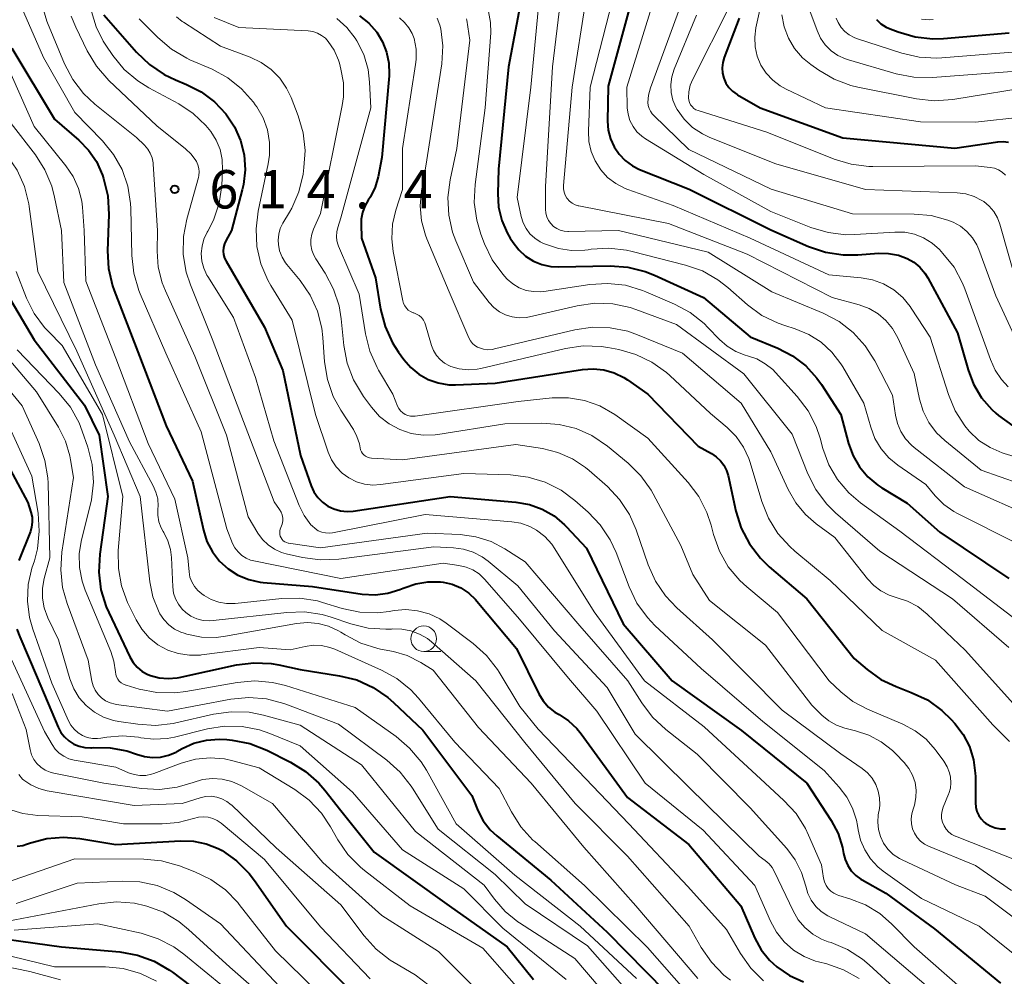
# Model space of a CAD drawing. Units: metres. Extents: x -72000 to -70000, y 18631 to 19500.
# Drawn here: x -71200 to -71104, y 19236 to 19330 of the extents above; entities that cross this region are included whole.
import ezdxf

# ---------------------------------------------------------------- set-up
doc = ezdxf.new("R2010")
doc.units = ezdxf.units.M
for name, color, linetype, lineweight in [('633100_広葉樹林', 7, 'Continuous', 13), ('710100_等高線(計曲線)', 7, 'Continuous', 40), ('710200_等高線(主曲線)', 7, 'Continuous', 13), ('731200_図化機測定による標高点', 7, 'Continuous', 40)]:
    doc.layers.add(name, color=color, linetype=linetype, lineweight=lineweight)
doc.styles.add('Style-WORKING', font='MS Gothic.ttf')

msp = doc.modelspace()

# ---------------------------------------------------------------- linework, layer by layer
at = {"layer": '633100_広葉樹林', "linetype": 'Continuous', "lineweight": 13}
msp.add_line((-71160.91, 19267.85), (-71159.243, 19267.85), dxfattribs=at)
msp.add_circle((-71160.91, 19269.1), 1.25, dxfattribs=at)
at = {"layer": '710100_等高線(計曲線)', "linetype": 'Continuous', "lineweight": 40, "flags": 128}
for points, elevation in [([(-71151.28, 19332.09), (-71152.64, 19325), (-71153.6, 19315), (-71153.67, 19312.63), (-71153.6, 19311.29), (-71153.29, 19309.99), (-71152.77, 19308.77), (-71152.46, 19308.25), (-71152.18, 19307.82), (-71151.63, 19307.1), (-71150.96, 19306.49), (-71150.2, 19306.01), (-71149.36, 19305.67), (-71148.48, 19305.48), (-71147.73, 19305.44), (-71142.7, 19305.53), (-71140.96, 19305.41), (-71139.27, 19304.99), (-71138.36, 19304.63), (-71133.56, 19302.44), (-71129, 19298.6), (-71126.31, 19297.49), (-71124.87, 19296.75), (-71123.58, 19295.77), (-71122.49, 19294.58), (-71122.04, 19293.94), (-71120.14, 19291), (-71119.39, 19288.18), (-71118.95, 19286.99), (-71118.32, 19285.89), (-71117.51, 19284.92), (-71116.54, 19284.11), (-71116.15, 19283.85), (-71113.66, 19282.34), (-71110.47, 19279.53), (-71103.73, 19275)], 590), ([(-71140.75, 19331), (-71142.9, 19323.1), (-71142.95, 19319.68), (-71142.89, 19318.81), (-71142.67, 19317.97), (-71142.32, 19317.17)], 580), ([(-71192.17, 19330.06), (-71188.98, 19326.41), (-71187.72, 19325.21), (-71186.28, 19324.24), (-71185.16, 19323.71), (-71184.09, 19323.28), (-71182.65, 19322.55), (-71181.35, 19321.58), (-71180.24, 19320.4), (-71179.4, 19319.13), (-71178.81, 19317.8), (-71178.47, 19316.39), (-71178.37, 19314.94), (-71178.53, 19313.49), (-71178.65, 19312.98), (-71179.71, 19309), (-71180.26, 19308), (-71180.4, 19307.68), (-71180.48, 19307.34), (-71180.5, 19306.99), (-71180.47, 19306.64), (-71180.37, 19306.3), (-71180.23, 19306.01), (-71176.46, 19299.54), (-71174.68, 19295.32), (-71172.95, 19287), (-71171.92, 19284.06), (-71171.65, 19283.46), (-71171.28, 19282.91), (-71170.82, 19282.44), (-71170.29, 19282.06), (-71169.7, 19281.78), (-71169.06, 19281.6), (-71168.41, 19281.53), (-71167.8, 19281.58), (-71158.33, 19283), (-71151.9, 19282.45), (-71150.59, 19282.22), (-71149.34, 19281.76), (-71148.18, 19281.1), (-71147.16, 19280.24), (-71147, 19280.08), (-71145, 19277.96), (-71141.43, 19270.57), (-71136.63, 19265), (-71129.87, 19260.13), (-71123.46, 19255), (-71121.09, 19251.33), (-71120.42, 19250.07), (-71119.99, 19248.7), (-71119.88, 19248.12), (-71119.73, 19247.51), (-71119.47, 19246.94), (-71119.13, 19246.42)], 610), ([(-71167.18, 19329.98), (-71166.27, 19329.25), (-71165.51, 19328.37), (-71164.93, 19327.43), (-71164.54, 19326.42), (-71164.32, 19325.36), (-71164.29, 19324.28), (-71164.3, 19324.1), (-71165, 19316.13), (-71165.37, 19314.24), (-71165.66, 19313.24), (-71166.13, 19312.3), (-71166.35, 19311.96), (-71166.68, 19311.39), (-71166.91, 19310.76), (-71167.02, 19310.1), (-71167.04, 19309.66), (-71167, 19308.26), (-71165.64, 19304.36), (-71165.13, 19301.3), (-71164.7, 19299.62), (-71163.97, 19298.03), (-71163.38, 19297.1), (-71162.87, 19296.4), (-71162.19, 19295.61), (-71161.39, 19294.95), (-71160.48, 19294.44), (-71159.49, 19294.1), (-71158.46, 19293.93), (-71157.8, 19293.92), (-71153.93, 19294.07), (-71145.4, 19295.41), (-71144.35, 19295.48), (-71143.31, 19295.37)], 600), ([(-71130.09, 19329.76), (-71131.56, 19325.91), (-71131.7, 19325.41), (-71131.75, 19324.9), (-71131.72, 19324.38), (-71131.59, 19323.88), (-71131.38, 19323.4), (-71131.09, 19322.97), (-71130.73, 19322.6), (-71130.3, 19322.29), (-71130.26, 19322.27)], 570), ([(-71116.68, 19329.63), (-71116.23, 19329.21), (-71115.71, 19328.87), (-71115.32, 19328.7), (-71114.56, 19328.4), (-71112.88, 19327.92), (-71111.15, 19327.74), (-71110.13, 19327.77), (-71103.69, 19328.31)], 560), ([(-71201.17, 19326.83), (-71197, 19319.88), (-71194.63, 19317.84), (-71193.67, 19316.86), (-71192.9, 19315.73), (-71192.31, 19314.4), (-71192.21, 19314.09), (-71191.8, 19312.39), (-71191.69, 19310.56), (-71191.81, 19307.02), (-71191.71, 19305.28), (-71191.32, 19303.58), (-71191.16, 19303.12), (-71188.87, 19297.13), (-71186.09, 19289.91), (-71183.51, 19284.49), (-71182.44, 19279.7), (-71182.1, 19278.61), (-71181.57, 19277.6), (-71180.87, 19276.69), (-71180.03, 19275.92), (-71179.07, 19275.31), (-71178.01, 19274.88), (-71176.9, 19274.63), (-71176.6, 19274.6), (-71171.8, 19274.2), (-71166.92, 19273.47), (-71165.67, 19273.4), (-71164.43, 19273.54), (-71163.24, 19273.9), (-71162.92, 19274.03), (-71162.84, 19274.07), (-71161.69, 19274.47), (-71160.5, 19274.67), (-71159.28, 19274.65), (-71159, 19274.62)], 620), ([(-71130.26, 19322.27), (-71128.05, 19321), (-71119.95, 19318.05), (-71109, 19317.03), (-71104.8, 19317.66), (-71104.28, 19317.7), (-71103.76, 19317.64)], 570), ([(-71142.32, 19317.17), (-71141.83, 19316.46), (-71141.23, 19315.83), (-71140.52, 19315.32), (-71139.82, 19314.97), (-71134.96, 19313.04), (-71127, 19309.07), (-71123.3, 19307.44), (-71121.65, 19306.88), (-71119.93, 19306.61), (-71118.49, 19306.61), (-71116.46, 19306.77), (-71115.48, 19306.76), (-71114.51, 19306.58), (-71113.67, 19306.27), (-71113.01, 19305.9), (-71112.42, 19305.41), (-71111.93, 19304.83), (-71111.64, 19304.37), (-71108.75, 19299), (-71107.72, 19295.38), (-71107.18, 19293.97), (-71106.4, 19292.66), (-71105.41, 19291.52), (-71105, 19291.14), (-71104.75, 19290.93), (-71103.33, 19289.91)], 580), ([(-71202.97, 19305), (-71199, 19298.32), (-71194.06, 19291.94), (-71192.63, 19289), (-71191.79, 19283), (-71192.58, 19277.36), (-71192.67, 19275.62), (-71192.46, 19273.89), (-71191.95, 19272.23), (-71191.7, 19271.66), (-71189.63, 19267.32), (-71189.31, 19266.78), (-71188.91, 19266.31), (-71188.43, 19265.91), (-71187.89, 19265.61), (-71187.63, 19265.5), (-71186.78, 19265.27), (-71185.9, 19265.2), (-71185.02, 19265.27), (-71184.82, 19265.31), (-71179.22, 19266.55), (-71177.53, 19266.76), (-71175.82, 19266.69), (-71175.07, 19266.56), (-71173, 19266.11), (-71169.15, 19265.49), (-71167.46, 19265.07), (-71165.87, 19264.35), (-71164.43, 19263.37), (-71163.86, 19262.87)], 630), ([(-71143.31, 19295.37), (-71142.3, 19295.08), (-71141.35, 19294.62), (-71141.01, 19294.39), (-71139.02, 19293), (-71134.09, 19287.91), (-71132.8, 19287.2), (-71132.33, 19286.89), (-71131.92, 19286.5), (-71131.58, 19286.05), (-71131.33, 19285.54), (-71131.18, 19285.06), (-71130.41, 19281.57), (-71129.89, 19279.91), (-71129.08, 19278.36), (-71128.02, 19276.98), (-71127.15, 19276.14), (-71123.49, 19273), (-71118.84, 19267.16), (-71117.58, 19266.08), (-71116.26, 19265.13), (-71114.76, 19264.42), (-71113.27, 19263.86), (-71111.7, 19263.12), (-71110.28, 19262.1), (-71109.37, 19261.22), (-71109, 19260.82), (-71108.19, 19259.75), (-71107.57, 19258.56), (-71107.18, 19257.28), (-71107.01, 19255.95), (-71107, 19255.65), (-71107, 19253.07), (-71106.96, 19252.64), (-71106.85, 19252.23), (-71106.67, 19251.84), (-71106.43, 19251.49), (-71106.13, 19251.19), (-71106, 19251.09), (-71105.56, 19250.82), (-71105.07, 19250.63), (-71104.56, 19250.53), (-71104.05, 19250.52)], 600), ([(-71203.8, 19290.2), (-71199.6, 19282.4), (-71199.3, 19281.46), (-71199.19, 19280.99), (-71199.17, 19280.5), (-71199.23, 19280.02), (-71199.36, 19279.59), (-71200.49, 19276.76)], 640), ([(-71159, 19274.62), (-71158.12, 19274.42), (-71157.28, 19274.06), (-71156.52, 19273.57), (-71155.85, 19272.95), (-71155.71, 19272.78), (-71151.86, 19268.14), (-71149.66, 19263.7), (-71149.24, 19263.02), (-71148.72, 19262.42), (-71148.09, 19261.92), (-71147.69, 19261.69), (-71146.76, 19261.09), (-71145.95, 19260.34), (-71145.52, 19259.81), (-71141, 19253.59), (-71135.02, 19248.98), (-71129.92, 19243), (-71128.55, 19239.84), (-71127.94, 19238.71), (-71127.14, 19237.7), (-71126.41, 19237.03), (-71125.16, 19236.19), (-71123.79, 19235.58)], 620), ([(-71200.68, 19270.05), (-71200.39, 19269.28), (-71198.69, 19265.31), (-71196.65, 19260.46), (-71196.38, 19259.95), (-71196.03, 19259.5), (-71195.61, 19259.11), (-71195.12, 19258.8), (-71194.59, 19258.59), (-71194.03, 19258.47), (-71193.46, 19258.44), (-71193.37, 19258.45), (-71193.18, 19258.46), (-71191.55, 19258.45), (-71189.94, 19258.15), (-71188.97, 19257.82), (-71188.21, 19257.59), (-71187.42, 19257.49), (-71186.63, 19257.53), (-71185.85, 19257.71), (-71185.12, 19258.03), (-71185.03, 19258.08), (-71184.52, 19258.37), (-71183.37, 19258.89), (-71182.15, 19259.2), (-71180.9, 19259.3), (-71180.16, 19259.26), (-71179.62, 19259.2), (-71177.91, 19258.85)], 640), ([(-71163.86, 19262.87), (-71161, 19260.16), (-71156.23, 19253.77), (-71155.62, 19252.3), (-71155.1, 19251.32), (-71154.41, 19250.44), (-71153.77, 19249.83), (-71148.49, 19245.51), (-71143, 19240.42), (-71137.33, 19234.67)], 630), ([(-71177.91, 19258.85), (-71176.24, 19258.2), (-71173.94, 19257.04), (-71172.46, 19256.13), (-71171.16, 19254.97), (-71170.58, 19254.3), (-71169, 19252.3), (-71165.77, 19248.23), (-71158.42, 19243), (-71152.75, 19239), (-71150.19, 19235.81)], 640), ([(-71200.65, 19248.82), (-71200.09, 19248.9), (-71199.73, 19249.01), (-71199.36, 19249.15), (-71197.76, 19249.58), (-71196.12, 19249.72), (-71194.52, 19249.59), (-71191, 19249), (-71184.7, 19249.36), (-71183.43, 19249.33), (-71182.19, 19249.07), (-71181.01, 19248.6)], 650), ([(-71181.01, 19248.6), (-71180.61, 19248.39), (-71179.2, 19247.39), (-71177.97, 19246.16), (-71177.46, 19245.48), (-71174.33, 19241), (-71167.67, 19234.33)], 650), ([(-71119.13, 19246.42), (-71118.69, 19245.97), (-71118.19, 19245.59), (-71118.08, 19245.53), (-71115.77, 19244.23), (-71111, 19240.74), (-71104.55, 19235.45)], 610), ([(-71205.71, 19240.29), (-71196.33, 19239), (-71190.61, 19238.49), (-71188.9, 19238.18), (-71187.26, 19237.58), (-71185.75, 19236.71), (-71185.48, 19236.51), (-71181, 19233.13)], 660)]:
    msp.add_lwpolyline(points, dxfattribs=dict(at, elevation=elevation))
at = {"layer": '710200_等高線(主曲線)', "linetype": 'Continuous', "lineweight": 13, "flags": 128}
for points, elevation in [([(-71208.06, 19337), (-71204.71, 19329.29), (-71202.94, 19322.88), (-71202.33, 19321.25), (-71201.45, 19319.75), (-71201.23, 19319.45), (-71198.87, 19316.39), (-71197.93, 19314.92), (-71197.26, 19313.32), (-71196.99, 19312.27), (-71196.33, 19309), (-71196.09, 19303.91), (-71193, 19295.87), (-71189.67, 19288.33), (-71187.35, 19284.06)], 624), ([(-71210.26, 19335.74), (-71207, 19328.73), (-71204.9, 19321.59), (-71204.26, 19319.97), (-71203.36, 19318.48), (-71203.07, 19318.11), (-71201.63, 19316.33), (-71200.65, 19314.89), (-71199.94, 19313.3), (-71199.52, 19311.61), (-71199.48, 19311.35), (-71198.63, 19305), (-71194.8, 19297.2), (-71191.16, 19289), (-71188.63, 19283), (-71187.68, 19274.65), (-71187.39, 19273.2), (-71186.85, 19271.83), (-71186.7, 19271.55), (-71186.31, 19270.97)], 626), ([(-71205, 19334.53), (-71202.65, 19327.35), (-71199, 19319.17)], 622), ([(-71149.47, 19333.3), (-71150.44, 19323), (-71151.79, 19312.21), (-71151.39, 19310.37), (-71151.21, 19309.76), (-71150.91, 19309.19), (-71150.53, 19308.67), (-71150.06, 19308.24), (-71149.52, 19307.89), (-71149.27, 19307.77), (-71149, 19307.65), (-71147.76, 19307.23), (-71146.47, 19307.04), (-71145.16, 19307.07), (-71144.84, 19307.11), (-71144.56, 19307.16), (-71142.82, 19307.27), (-71141.09, 19307.08), (-71140.54, 19306.96), (-71135.32, 19305.62), (-71133.68, 19305.04), (-71132.16, 19304.19), (-71131.2, 19303.44), (-71129.26, 19301.74), (-71127.86, 19300.7), (-71126.29, 19299.93), (-71125.64, 19299.7), (-71124.62, 19299.38), (-71123.29, 19298.84), (-71122.08, 19298.07), (-71121.02, 19297.1), (-71120.15, 19295.97), (-71119.97, 19295.67), (-71117.89, 19292.11), (-71117.23, 19289.77), (-71116.82, 19288.67), (-71116.21, 19287.66)], 588), ([(-71147.33, 19333.39), (-71148.32, 19325), (-71149, 19313.29), (-71149, 19311.07), (-71148.97, 19310.69), (-71148.87, 19310.32), (-71148.71, 19309.98), (-71148.49, 19309.67), (-71148.22, 19309.4), (-71147.91, 19309.18), (-71147.57, 19309.02), (-71147.2, 19308.93), (-71146.82, 19308.89), (-71146.78, 19308.89), (-71141.88, 19309), (-71133.13, 19306.87), (-71126.9, 19303), (-71121.87, 19300.91), (-71120.33, 19300.1), (-71118.95, 19299.03), (-71117.77, 19297.74), (-71116.83, 19296.25), (-71115.1, 19292.9), (-71114.82, 19290.95), (-71114.63, 19290.12), (-71114.3, 19289.34), (-71113.83, 19288.63), (-71113.25, 19288.01), (-71112.99, 19287.79), (-71108.06, 19283.94)], 586), ([(-71127.4, 19333.68), (-71128.45, 19328.81), (-71128.57, 19327.89), (-71128.53, 19326.95), (-71128.32, 19326.04), (-71127.96, 19325.17), (-71127.45, 19324.39), (-71126.81, 19323.7), (-71126.07, 19323.13), (-71125.5, 19322.82), (-71121.64, 19321), (-71112.37, 19319.63)], 568), ([(-71135.42, 19332.03), (-71138.75, 19322.93), (-71138.94, 19322.23), (-71139, 19321.51), (-71138.97, 19321.21), (-71138.9, 19320.92)], 576), ([(-71198.24, 19331.13), (-71197.75, 19329.46), (-71197.68, 19329.28), (-71196.02, 19325.3), (-71195.21, 19323.76), (-71194.15, 19322.38), (-71193.07, 19321.36), (-71189, 19318.08), (-71188.21, 19317.33), (-71187.89, 19316.96), (-71187.64, 19316.55), (-71187.46, 19316.09), (-71187.37, 19315.61), (-71187.35, 19315.49), (-71186.94, 19309), (-71186.97, 19306.97), (-71186.86, 19305.4), (-71186.47, 19303.88), (-71186.16, 19303.1), (-71183.27, 19296.73), (-71180.18, 19289), (-71178.07, 19281), (-71177.12, 19279.42), (-71176.67, 19278.8), (-71176.13, 19278.27), (-71175.5, 19277.85), (-71174.81, 19277.54), (-71174.37, 19277.41), (-71172.76, 19277.04), (-71171.04, 19276.8), (-71169.21, 19276.87), (-71159.92, 19278.08), (-71158, 19278), (-71157.02, 19277.87), (-71156.07, 19277.57), (-71155.19, 19277.11), (-71154.61, 19276.69), (-71151.72, 19274.28), (-71148.12, 19269.88), (-71143, 19264.32), (-71140.24, 19259.76), (-71135, 19254.61), (-71128.14, 19247.86), (-71127.54, 19247.43), (-71127.16, 19247.11), (-71126.85, 19246.73), (-71126.62, 19246.33), (-71124.82, 19242.5), (-71124.31, 19241.64), (-71123.67, 19240.87), (-71122.9, 19240.23), (-71122.03, 19239.74), (-71121.38, 19239.48), (-71121.1, 19239.4), (-71119.49, 19238.72), (-71118.03, 19237.78), (-71117.38, 19237.23), (-71111.86, 19232.14)], 616), ([(-71145, 19331.96), (-71146.42, 19323), (-71147.26, 19313.39), (-71147.26, 19313.07), (-71147.2, 19312.75), (-71147.09, 19312.44), (-71146.92, 19312.16), (-71146.89, 19312.11), (-71146.67, 19311.87), (-71146.42, 19311.67)], 584), ([(-71142.47, 19331.53), (-71144.64, 19323), (-71144.82, 19318.72), (-71144.77, 19317.71), (-71144.55, 19316.72), (-71144.17, 19315.79), (-71143.62, 19314.94), (-71142.94, 19314.19), (-71142.13, 19313.58), (-71141.24, 19313.11), (-71140.96, 19313.01), (-71136.55, 19311.45), (-71129, 19308.25), (-71121.34, 19304.66), (-71118.17, 19304.37), (-71117.05, 19304.17), (-71115.97, 19303.77), (-71114.99, 19303.2), (-71114.11, 19302.46), (-71113.38, 19301.58), (-71113.27, 19301.41), (-71111.43, 19298.57), (-71109.64, 19292.96), (-71108.97, 19291.37), (-71108.04, 19289.92), (-71107.6, 19289.38), (-71106.66, 19288.49), (-71105.57, 19287.78), (-71104.38, 19287.27), (-71104.18, 19287.2), (-71097, 19285.06)], 582), ([(-71138.5, 19331.3), (-71141.08, 19323), (-71141.02, 19321), (-71140.94, 19320.36), (-71140.76, 19319.74), (-71140.46, 19319.17), (-71140.08, 19318.65), (-71139.61, 19318.21), (-71139.25, 19317.96), (-71133.53, 19314.47), (-71127, 19310.86), (-71123.07, 19309.3), (-71121.4, 19308.8), (-71119.67, 19308.59), (-71118.77, 19308.61), (-71114.86, 19308.84)], 578), ([(-71200.23, 19330.82), (-71198.08, 19325.92), (-71195, 19320.54), (-71192.31, 19317.77), (-71191.23, 19316.44), (-71190.39, 19314.95), (-71189.83, 19313.34), (-71189.56, 19311.65), (-71189.53, 19311.14), (-71189.43, 19306.56), (-71189.24, 19304.83), (-71188.76, 19303.15), (-71188.62, 19302.81), (-71186.11, 19297), (-71182.68, 19289.32), (-71180.17, 19279.83), (-71179.59, 19278.42), (-71179.36, 19277.98), (-71179.06, 19277.58), (-71178.7, 19277.24), (-71178.28, 19276.97), (-71177.83, 19276.78), (-71177.51, 19276.7), (-71169.02, 19274.98), (-71159, 19276.49), (-71157.48, 19276.27), (-71156.77, 19276.1), (-71156.11, 19275.82), (-71155.51, 19275.43), (-71154.94, 19274.89), (-71151.56, 19271), (-71146.76, 19265.24), (-71143.99, 19262.01), (-71139.27, 19255), (-71133.6, 19250.4), (-71128.55, 19245), (-71127.02, 19241.49), (-71126.45, 19240.42), (-71125.69, 19239.48), (-71124.78, 19238.67), (-71123.75, 19238.04)], 618), ([(-71193.38, 19330.4), (-71192.93, 19328.9), (-71192.24, 19327.5), (-71191.99, 19327.11), (-71191.29, 19326.09), (-71190.18, 19324.74), (-71188.86, 19323.61), (-71187.77, 19322.93), (-71184.86, 19321.37), (-71183.44, 19320.44), (-71182.21, 19319.27), (-71181.72, 19318.68), (-71181.19, 19317.84), (-71180.81, 19316.92), (-71180.6, 19315.95), (-71180.57, 19314.89), (-71180.66, 19313.39), (-71180.91, 19311.67), (-71181.46, 19310.02), (-71182.01, 19308.93), (-71182.08, 19308.82), (-71182.39, 19308.16), (-71182.58, 19307.46), (-71182.65, 19306.74), (-71182.59, 19306.01), (-71182.41, 19305.31), (-71182.11, 19304.64), (-71182.02, 19304.5), (-71179.52, 19300.48), (-71177.36, 19294.64), (-71175.55, 19288.45), (-71173.08, 19282.12), (-71172.59, 19281.13), (-71171.94, 19280.24), (-71171.82, 19280.12), (-71171.54, 19279.86), (-71171.22, 19279.66), (-71170.87, 19279.52), (-71170.5, 19279.44), (-71170.12, 19279.43), (-71169.82, 19279.46), (-71160.77, 19281.23), (-71152.31, 19280.53), (-71151.41, 19280.38), (-71150.55, 19280.07), (-71149.9, 19279.71), (-71149.09, 19279.08), (-71148.4, 19278.33), (-71148.1, 19277.89), (-71144.27, 19271.73), (-71139.35, 19265)], 612), ([(-71154.57, 19330.41), (-71154.38, 19329.33), (-71154.37, 19328.32), (-71154.91, 19321), (-71155.9, 19313.49), (-71155.97, 19311.75), (-71155.74, 19310.02), (-71155.33, 19308.65), (-71154.98, 19307.71), (-71154.22, 19306.14), (-71153.2, 19304.73), (-71152.78, 19304.27), (-71152.76, 19304.24), (-71152.21, 19303.77), (-71151.59, 19303.41), (-71150.91, 19303.15), (-71150.2, 19303.02), (-71149.48, 19303.01), (-71149.18, 19303.04), (-71144.68, 19303.72), (-71142.94, 19303.83), (-71141.21, 19303.64), (-71139.54, 19303.14), (-71139.22, 19303.01), (-71136.42, 19301.81), (-71134.89, 19300.98), (-71133.52, 19299.9), (-71133.16, 19299.53), (-71132.01, 19298.33), (-71131.27, 19297.68), (-71130.42, 19297.17), (-71129.51, 19296.81), (-71129.26, 19296.74), (-71128.37, 19296.44), (-71127.54, 19295.98), (-71126.81, 19295.4), (-71126.54, 19295.12), (-71124.41, 19292.78), (-71123.36, 19291.39), (-71122.56, 19289.84), (-71122.17, 19288.69), (-71121.9, 19287.69), (-71121.32, 19286.11), (-71120.47, 19284.65), (-71119.38, 19283.37), (-71118.22, 19282.38), (-71114.38, 19279.62), (-71108.3, 19275), (-71101.9, 19270.1)], 592), ([(-71131, 19330.97), (-71134.63, 19323.79), (-71134.88, 19323.19), (-71135.01, 19322.55), (-71135.03, 19321.97), (-71135.01, 19321.73), (-71134.94, 19321.5), (-71134.83, 19321.29), (-71134.68, 19321.1), (-71134.51, 19320.93), (-71134.31, 19320.8), (-71134.08, 19320.71), (-71127.4, 19318.6), (-71120.82, 19315.97), (-71119.15, 19315.47), (-71117.42, 19315.26), (-71117.04, 19315.26), (-71107, 19315.33), (-71105.57, 19315.16), (-71105.15, 19315.08), (-71104.75, 19314.92), (-71104.39, 19314.7), (-71104.07, 19314.42)], 572), ([(-71123.27, 19330.73), (-71122.47, 19328.53), (-71122.13, 19327.8), (-71121.67, 19327.14), (-71121.1, 19326.57), (-71120.44, 19326.11), (-71119.71, 19325.77), (-71119.42, 19325.68), (-71114.74, 19324.32), (-71113.03, 19323.98), (-71111.19, 19323.95), (-71103, 19324.57)], 564), ([(-71195.37, 19329.94), (-71194.92, 19328.87)], 614), ([(-71188.72, 19329.7), (-71186.9, 19327.85), (-71185.58, 19326.71), (-71184.08, 19325.83), (-71183.76, 19325.68), (-71181.6, 19324.75), (-71180.07, 19323.92), (-71178.71, 19322.83), (-71177.55, 19321.53), (-71177.38, 19321.29), (-71177.23, 19321.08)], 608), ([(-71185.08, 19329.89), (-71184.51, 19329.42), (-71184.4, 19329.35), (-71180.76, 19327), (-71177.88, 19325.93), (-71176.8, 19325.42), (-71175.83, 19324.73), (-71174.99, 19323.88), (-71174.31, 19322.9), (-71173.88, 19322), (-71173.19, 19320.22), (-71172.7, 19318.55), (-71172.51, 19316.82), (-71172.62, 19315.15), (-71172.71, 19314.49)], 606), ([(-71181.4, 19329.82), (-71179, 19328.84), (-71172.22, 19328.5), (-71171.76, 19328.44), (-71171.31, 19328.29), (-71170.89, 19328.07), (-71170.52, 19327.78), (-71170.24, 19327.48), (-71169.67, 19326.61), (-71169.26, 19325.65), (-71169.16, 19325.34), (-71169.01, 19324.76), (-71168.77, 19323.43), (-71168.77, 19322.07), (-71168.89, 19321.21), (-71171, 19310.65), (-71171.68, 19309.14), (-71171.86, 19308.64), (-71171.94, 19308.12), (-71171.94, 19307.6), (-71171.84, 19307.08), (-71171.66, 19306.58), (-71171.47, 19306.24), (-71170.54, 19304.82), (-71169.73, 19303.28), (-71169.19, 19301.62), (-71168.98, 19300.36), (-71168.72, 19297.76), (-71168.4, 19296.04), (-71167.79, 19294.41), (-71166.8, 19292.78), (-71166.01, 19291.72), (-71165.23, 19290.83), (-71164.3, 19290.1), (-71163.26, 19289.54), (-71162.14, 19289.17), (-71160.98, 19289), (-71159.8, 19289.03), (-71159.53, 19289.07), (-71153, 19290.09), (-71149.38, 19290.17), (-71147.68, 19290.05), (-71146.03, 19289.65), (-71144.48, 19288.96), (-71142.97, 19287.93)], 604), ([(-71169.4, 19329.72), (-71168.42, 19328.83), (-71167.6, 19327.8), (-71167.45, 19327.55), (-71166.78, 19326.19), (-71166.36, 19324.74), (-71166.21, 19323.5), (-71166.09, 19321), (-71169, 19310.23), (-71169.32, 19309.3), (-71169.42, 19308.87), (-71169.45, 19308.42), (-71169.4, 19307.98), (-71169.28, 19307.55), (-71169.24, 19307.46), (-71167.22, 19302.78), (-71166.6, 19298.89), (-71166.18, 19297.2), (-71165.48, 19295.6), (-71165.33, 19295.36), (-71163.94, 19293), (-71163.47, 19291.84), (-71163.34, 19291.59), (-71163.18, 19291.36), (-71162.97, 19291.17), (-71162.74, 19291.02), (-71162.48, 19290.91), (-71162.21, 19290.85), (-71161.93, 19290.84), (-71161.76, 19290.85), (-71151.7, 19292.3), (-71148.35, 19292.63), (-71146.77, 19292.64), (-71145.21, 19292.38), (-71143.72, 19291.85), (-71142.25, 19291)], 602), ([(-71163.27, 19329.77), (-71162.78, 19329.33), (-71162.36, 19328.82), (-71162.04, 19328.24), (-71161.86, 19327.75), (-71161.67, 19326.73), (-71161.65, 19325.7), (-71161.71, 19325.21), (-71163, 19317), (-71163, 19313), (-71163.65, 19311), (-71163.96, 19309.61), (-71164.04, 19308.19), (-71163.89, 19306.94), (-71162.96, 19302.13), (-71162.89, 19301.87), (-71162.77, 19301.63), (-71162.61, 19301.41), (-71162.42, 19301.22), (-71162.2, 19301.07), (-71161.95, 19300.96), (-71161.89, 19300.95), (-71161.61, 19300.83), (-71161.36, 19300.68), (-71161.14, 19300.48), (-71160.95, 19300.24), (-71160.81, 19299.98), (-71160.74, 19299.78), (-71160.15, 19297.76), (-71159.95, 19297.26)], 598), ([(-71159.6, 19329.75), (-71159.33, 19329.07), (-71159.24, 19328.71), (-71159.04, 19327.05), (-71159.15, 19325.28), (-71160.72, 19315.28), (-71161.14, 19312.86), (-71161.26, 19311.41), (-71161.13, 19309.95), (-71160.75, 19308.54), (-71160.61, 19308.18), (-71158.42, 19303), (-71156.51, 19298.51), (-71156.36, 19298.23), (-71156.16, 19297.97), (-71155.92, 19297.76), (-71155.65, 19297.59), (-71155.48, 19297.52), (-71155.07, 19297.4), (-71154.64, 19297.35), (-71154.21, 19297.38), (-71154.01, 19297.42), (-71146.15, 19299.29), (-71144.43, 19299.55), (-71142.69, 19299.5), (-71140.98, 19299.15), (-71140.01, 19298.81), (-71135.64, 19297), (-71129.88, 19292.12), (-71127, 19287.38), (-71125.3, 19283.67), (-71124.56, 19282.37), (-71123.62, 19281.23), (-71122.56, 19280.32), (-71120.75, 19279)], 596), ([(-71156.72, 19329.67), (-71156.7, 19329.54), (-71156.4, 19327.6), (-71157.67, 19317), (-71158.33, 19313.94), (-71158.55, 19312.23), (-71158.47, 19310.51), (-71158.09, 19308.83), (-71157.78, 19307.99), (-71156.06, 19303.94), (-71154.53, 19301.97), (-71154.07, 19301.47), (-71153.52, 19301.06), (-71152.92, 19300.75), (-71152.27, 19300.55), (-71151.59, 19300.47), (-71150.91, 19300.5), (-71150.57, 19300.56), (-71145.91, 19301.64), (-71144.19, 19301.88), (-71142.45, 19301.82), (-71140.74, 19301.46), (-71140.2, 19301.27), (-71136.2, 19299.8), (-71129.63, 19295), (-71124.92, 19289.08), (-71123.38, 19285.23), (-71122.59, 19283.68), (-71121.54, 19282.29), (-71120.66, 19281.42), (-71116.34, 19277.66), (-71109.24, 19273), (-71103.74, 19268.26)], 594), ([(-71134.26, 19330.04), (-71136.44, 19324.76), (-71136.67, 19324.03), (-71136.77, 19323.27), (-71136.74, 19322.5), (-71136.57, 19321.75), (-71136.28, 19321.05), (-71136.14, 19320.81), (-71135.47, 19319.88), (-71134.64, 19319.08), (-71133.68, 19318.43), (-71132.94, 19318.08), (-71126.5, 19315.5), (-71117.75, 19313), (-71108.8, 19312.68), (-71107.95, 19312.58), (-71107.13, 19312.33), (-71106.37, 19311.94), (-71106.18, 19311.82), (-71105.65, 19311.37), (-71105.19, 19310.84), (-71104.84, 19310.24), (-71104.61, 19309.62), (-71102.79, 19303.21)], 574), ([(-71125.92, 19330.07), (-71125.7, 19328.91), (-71125.28, 19327.8), (-71124.67, 19326.78), (-71123.89, 19325.88), (-71123.09, 19325.22), (-71122.3, 19324.66), (-71120.8, 19323.78), (-71119.16, 19323.18), (-71118.48, 19323.02), (-71112.77, 19321.87)], 566), ([(-71120.61, 19329.76), (-71120.41, 19329.31), (-71120.13, 19328.85), (-71119.76, 19328.45), (-71119.33, 19328.12), (-71118.86, 19327.86), (-71118.61, 19327.77), (-71114.19, 19326.33), (-71112.5, 19325.94), (-71110.76, 19325.85), (-71110.29, 19325.88), (-71103, 19326.47)], 562), ([(-71112.28, 19329.64), (-71111.49, 19329.59), (-71111.14, 19329.61)], 558), ([(-71194.92, 19328.87), (-71193.8, 19326.55), (-71192.9, 19325.05), (-71191.68, 19323.65), (-71187, 19319.23), (-71184.2, 19316.98), (-71183.65, 19316.46), (-71183.2, 19315.85), (-71183.13, 19315.73), (-71182.98, 19315.41), (-71182.89, 19315.07), (-71182.87, 19314.72), (-71182.9, 19314.37), (-71182.94, 19314.19), (-71184.08, 19310.12), (-71184.4, 19308.41), (-71184.42, 19306.66), (-71184.14, 19304.94), (-71183.72, 19303.68), (-71181.59, 19298.41), (-71178.79, 19291), (-71175.52, 19282.48), (-71175, 19281.74), (-71174.85, 19281.48), (-71174.75, 19281.2), (-71174.7, 19280.9), (-71174.7, 19280.61), (-71174.75, 19280.31), (-71174.8, 19280.15), (-71174.93, 19279.81), (-71174.98, 19279.64), (-71174.99, 19279.47), (-71174.98, 19279.29), (-71174.94, 19279.12), (-71174.86, 19278.95), (-71174.76, 19278.81), (-71174.64, 19278.68), (-71174.49, 19278.58), (-71174.33, 19278.5), (-71174.16, 19278.45), (-71174.12, 19278.45), (-71171, 19278), (-71160.57, 19279.43), (-71157.36, 19279.28), (-71155.82, 19279.07), (-71154.34, 19278.6), (-71153, 19277.9), (-71151, 19276.63), (-71145.65, 19270.35), (-71140.96, 19265), (-71139.61, 19262.84), (-71138.56, 19261.44), (-71137.27, 19260.24), (-71134.18, 19257.82), (-71129, 19252.58), (-71125.43, 19248.59), (-71124.61, 19247.48), (-71123.99, 19246.25), (-71123.59, 19244.92), (-71123.38, 19244.21), (-71123.04, 19243.54), (-71122.6, 19242.94), (-71122.06, 19242.43), (-71121.43, 19242.02), (-71121.24, 19241.93)], 614), ([(-71112.77, 19321.87), (-71111.04, 19321.68), (-71109.22, 19321.81), (-71100.84, 19323.16)], 566), ([(-71177.23, 19321.08), (-71176.61, 19320), (-71176.19, 19318.82), (-71175.98, 19317.6), (-71175.98, 19316.35), (-71176.11, 19315.51), (-71177.09, 19310.88), (-71177.3, 19309.16), (-71177.21, 19307.43), (-71176.82, 19305.74), (-71176.15, 19304.14), (-71175.85, 19303.61), (-71173.77, 19300.23), (-71171.49, 19291), (-71170.25, 19287.33), (-71169.92, 19286.57), (-71169.46, 19285.89), (-71168.89, 19285.29), (-71168.23, 19284.81), (-71167.49, 19284.44), (-71166.7, 19284.21), (-71165.88, 19284.12), (-71165.15, 19284.16), (-71157, 19285.25), (-71152.45, 19285.11), (-71150.72, 19284.9), (-71149.05, 19284.4), (-71147.5, 19283.62), (-71146.14, 19282.61), (-71144.86, 19281.48), (-71143.66, 19280.22), (-71142.69, 19278.77), (-71142.12, 19277.53), (-71140.84, 19274.16), (-71140.08, 19272.59), (-71139.06, 19271.17), (-71138.32, 19270.4), (-71133.81, 19266.19), (-71127.76, 19261), (-71121.79, 19256.21), (-71120.31, 19254.61), (-71119.57, 19253.63), (-71119, 19252.55), (-71118.63, 19251.38), (-71118.53, 19250.84), (-71118.47, 19250.44), (-71118.24, 19249.42), (-71117.82, 19248.46), (-71117.25, 19247.58), (-71116.53, 19246.81), (-71116.01, 19246.39), (-71112.28, 19243.72), (-71106.62, 19241), (-71103, 19238.09)], 608), ([(-71138.9, 19320.92), (-71138.77, 19320.65), (-71138.6, 19320.4), (-71138.47, 19320.27), (-71135, 19316.92), (-71126.97, 19313.03), (-71119, 19310.63), (-71112.98, 19310.6), (-71111.32, 19310.45), (-71109.71, 19310.01), (-71109.18, 19309.8), (-71108.47, 19309.41), (-71107.83, 19308.9), (-71107.3, 19308.29), (-71106.87, 19307.59), (-71106.68, 19307.14), (-71105, 19302.61), (-71102.8, 19297.83)], 576), ([(-71112.37, 19319.63), (-71107, 19319.57), (-71102.28, 19320.11)], 568), ([(-71199, 19319.17), (-71195.88, 19315.33), (-71195.17, 19314.27), (-71194.65, 19313.1), (-71194.34, 19311.87), (-71194.27, 19311.28), (-71194.1, 19309), (-71193.94, 19304.06), (-71191, 19296.52), (-71187.83, 19288.17), (-71185.25, 19282.75), (-71183.97, 19277), (-71183.85, 19275.64), (-71183.76, 19275.13), (-71183.58, 19274.65), (-71183.32, 19274.21), (-71182.99, 19273.82), (-71182.6, 19273.5), (-71182.36, 19273.33), (-71181.69, 19272.94), (-71180.95, 19272.68), (-71180.19, 19272.55), (-71179.35, 19272.56), (-71174.77, 19273.03), (-71173.03, 19273.06), (-71171.31, 19272.79), (-71170.82, 19272.65), (-71168.88, 19272.06), (-71167.17, 19271.7), (-71165.43, 19271.64), (-71164.3, 19271.77), (-71163.81, 19271.85), (-71162.66, 19271.95), (-71161.51, 19271.84), (-71160.39, 19271.53), (-71159.34, 19271.03), (-71158.72, 19270.62), (-71156.07, 19268.63), (-71154.77, 19267.47), (-71153.7, 19266.1), (-71153.53, 19265.82), (-71151.51, 19262.49), (-71149.74, 19260.26), (-71145.82, 19256.18), (-71140.88, 19251), (-71135.1, 19244.9), (-71131.32, 19240.68), (-71129.95, 19238.33), (-71128.95, 19236.91), (-71127.71, 19235.68)], 622), ([(-71172.71, 19314.49), (-71173.11, 19312.79), (-71173.8, 19311.19), (-71174.02, 19310.8), (-71174.68, 19309.71), (-71174.93, 19309.19), (-71175.09, 19308.64), (-71175.15, 19308.06), (-71175.12, 19307.64), (-71175, 19307), (-71174.76, 19306.39), (-71174.41, 19305.83), (-71174.29, 19305.67), (-71173, 19304.11), (-71172.02, 19302.69), (-71171.31, 19301.12), (-71170.88, 19299.45), (-71170.77, 19298.54), (-71170.6, 19296.15), (-71170.32, 19294.43), (-71169.75, 19292.78), (-71169.02, 19291.44), (-71167.79, 19289.55), (-71167.44, 19288.88), (-71167.2, 19288.15), (-71167.13, 19287.77), (-71167.09, 19287.57), (-71167.01, 19287.38), (-71166.9, 19287.21), (-71166.76, 19287.06), (-71166.59, 19286.93), (-71166.41, 19286.84), (-71166.21, 19286.78), (-71166.03, 19286.76), (-71163, 19286.59), (-71151.93, 19288.07), (-71149.32, 19287.68), (-71147.81, 19287.31), (-71146.39, 19286.69), (-71145.09, 19285.83), (-71144.74, 19285.54), (-71142.97, 19283.97), (-71141.78, 19282.7), (-71140.81, 19281.25), (-71140.14, 19279.73), (-71138.98, 19276.33), (-71138.27, 19274.74), (-71137.3, 19273.29), (-71136.19, 19272.13), (-71132.7, 19269), (-71125.88, 19262.12), (-71120.16, 19257.84), (-71118.08, 19256.42), (-71117.54, 19255.98), (-71117.09, 19255.46), (-71116.74, 19254.87), (-71116.49, 19254.22), (-71116.36, 19253.55), (-71116.35, 19252.86), (-71116.39, 19252.51), (-71116.49, 19251.9), (-71116.55, 19251.18), (-71116.48, 19250.46), (-71116.28, 19249.77), (-71115.97, 19249.12)], 606), ([(-71146.42, 19311.67), (-71146.13, 19311.52), (-71145.83, 19311.41), (-71145.76, 19311.4), (-71137, 19309.67), (-71129.32, 19306.68), (-71121, 19302.44), (-71118.36, 19301.72), (-71117.4, 19301.37), (-71116.52, 19300.86), (-71115.75, 19300.2), (-71115.1, 19299.41), (-71114.58, 19298.51), (-71112.99, 19295.01), (-71112.47, 19292.53), (-71112.1, 19291.34), (-71111.54, 19290.22), (-71110.79, 19289.23), (-71109.98, 19288.46), (-71106.43, 19285.57), (-71099, 19282.97)], 584), ([(-71114.86, 19308.84), (-71113.89, 19308.82), (-71112.95, 19308.63), (-71112.06, 19308.27), (-71111.24, 19307.77), (-71110.51, 19307.13), (-71110.17, 19306.76), (-71109.08, 19305.4), (-71108.25, 19303.86), (-71108.03, 19303.31), (-71106.07, 19297.93), (-71105.54, 19296.38), (-71105.08, 19295.36), (-71104.45, 19294.43), (-71103.79, 19293.73)], 578), ([(-71200.74, 19305), (-71199.72, 19302.39), (-71198.97, 19300.88), (-71197.97, 19299.53), (-71197.62, 19299.16), (-71196.25, 19297.75), (-71192.3, 19291), (-71190.33, 19283), (-71190.77, 19277.73), (-71190.76, 19275.98), (-71190.45, 19274.27), (-71189.85, 19272.63), (-71189.77, 19272.46), (-71189.02, 19270.95), (-71188.46, 19270.02), (-71187.74, 19269.2), (-71186.89, 19268.52), (-71185.93, 19268)], 628), ([(-71203.69, 19299), (-71198.77, 19293.23), (-71196.62, 19289.78), (-71195.93, 19288.42), (-71195.49, 19286.96), (-71195.42, 19286.58), (-71195.13, 19284.87), (-71196.27, 19277.57), (-71196.39, 19275.83), (-71196.21, 19274.1), (-71195.77, 19272.56), (-71193.72, 19267), (-71193.36, 19264.97), (-71193.23, 19264.5), (-71193.02, 19264.06), (-71192.74, 19263.66), (-71192.4, 19263.31), (-71192, 19263.03), (-71191.55, 19262.83), (-71191.08, 19262.7), (-71190.96, 19262.68), (-71185.97, 19262.03), (-71179.76, 19263.19), (-71178.02, 19263.36), (-71176.28, 19263.22), (-71174.59, 19262.78), (-71174.38, 19262.71), (-71169.24, 19260.76), (-71164.51, 19257.23), (-71163.21, 19256.07), (-71162.13, 19254.7), (-71162, 19254.51), (-71159.5, 19250.5), (-71153.93, 19246.07), (-71151, 19243.19), (-71144.91, 19239.09), (-71139.53, 19233)], 634), ([(-71205, 19297.76), (-71200.15, 19291.85), (-71198.5, 19288.18), (-71197.93, 19286.53), (-71197.65, 19284.81), (-71197.62, 19284.3), (-71197.46, 19277), (-71198, 19275), (-71198.17, 19274.04), (-71198.17, 19273.07), (-71198, 19272.11), (-71197.64, 19271.13), (-71196.62, 19269), (-71195.49, 19265.17), (-71195.12, 19264.22), (-71194.58, 19263.34), (-71193.9, 19262.57), (-71193.1, 19261.93), (-71192.2, 19261.44), (-71191.23, 19261.11), (-71190.72, 19261.01), (-71188.87, 19260.74), (-71187.13, 19260.63), (-71185.4, 19260.83), (-71185.15, 19260.88), (-71181.45, 19261.73), (-71179.73, 19261.97), (-71177.98, 19261.91), (-71176.57, 19261.63)], 636), ([(-71159.95, 19297.26), (-71159.67, 19296.79), (-71159.31, 19296.38), (-71158.89, 19296.04), (-71158.41, 19295.78), (-71158.28, 19295.72), (-71157.44, 19295.48), (-71156.57, 19295.39), (-71155.7, 19295.45), (-71155.33, 19295.52), (-71147.05, 19297.46), (-71145.32, 19297.71), (-71143.58, 19297.65), (-71142.93, 19297.56), (-71141.86, 19297.36), (-71140.18, 19296.89), (-71138.61, 19296.14), (-71137.19, 19295.13), (-71136.87, 19294.84), (-71132.88, 19291.12), (-71131.25, 19289.75), (-71130.37, 19288.86), (-71129.66, 19287.83), (-71129.14, 19286.7), (-71129.02, 19286.33), (-71127.87, 19282.5), (-71127.23, 19280.88), (-71126.31, 19279.4), (-71125.15, 19278.1), (-71124.66, 19277.66), (-71121.2, 19274.8), (-71116.11, 19269.89), (-71110.89, 19267), (-71105.31, 19260.69), (-71103.67, 19259.05)], 598), ([(-71200.66, 19297.34), (-71196.55, 19293.08), (-71195.45, 19291.73), (-71194.6, 19290.2), (-71194.28, 19289.38), (-71193.74, 19287.82), (-71193.32, 19286.13), (-71193.2, 19284.39), (-71193.39, 19282.66), (-71193.51, 19282.11), (-71194.36, 19278.77), (-71194.58, 19277.42), (-71194.56, 19276.06), (-71194.31, 19274.72), (-71194, 19273.84), (-71193, 19271.43), (-71191.5, 19267.86), (-71191.19, 19266.9), (-71191.05, 19265.87), (-71191.01, 19265.62), (-71190.94, 19265.38), (-71190.82, 19265.16), (-71190.67, 19264.96), (-71190.48, 19264.79), (-71190.27, 19264.65), (-71190.04, 19264.56), (-71190, 19264.55), (-71188.71, 19264.17), (-71187, 19263.84), (-71185.25, 19263.8), (-71184.18, 19263.93), (-71179.15, 19264.82), (-71177.42, 19264.98), (-71175.68, 19264.83), (-71174.42, 19264.52), (-71167.61, 19262.39), (-71163.62, 19259.55), (-71162.29, 19258.42), (-71161.18, 19257.08), (-71160.66, 19256.25), (-71157.75, 19251), (-71152.02, 19245.98), (-71145.62, 19241)], 632), ([(-71202.93, 19293.07), (-71199.2, 19285), (-71198.61, 19281.36), (-71198.49, 19279.62), (-71198.67, 19277.88), (-71198.96, 19276.73), (-71199.2, 19276), (-71199.56, 19274.41), (-71199.64, 19272.78), (-71199.43, 19271.16), (-71199.11, 19270.03), (-71197.25, 19264.75), (-71195.64, 19261.09), (-71195.4, 19260.64), (-71195.08, 19260.25), (-71194.7, 19259.91), (-71194.26, 19259.64), (-71193.79, 19259.46), (-71193.29, 19259.36), (-71192.78, 19259.35), (-71192.48, 19259.38), (-71191.9, 19259.48), (-71190.34, 19259.61), (-71188.78, 19259.47), (-71188.57, 19259.43), (-71187.28, 19259.28), (-71185.99, 19259.35), (-71185.27, 19259.49), (-71182.06, 19260.29), (-71180.37, 19260.55), (-71178.65, 19260.52), (-71176.97, 19260.19), (-71175.97, 19259.84), (-71173, 19258.62), (-71167.88, 19254.12), (-71163, 19248.46), (-71157, 19244.65)], 638), ([(-71142.25, 19291), (-71139, 19288.7), (-71135.08, 19284.38), (-71134.03, 19282.99), (-71133.24, 19281.44), (-71132.82, 19280.19), (-71132.59, 19279.3), (-71132.01, 19277.66), (-71131.15, 19276.14), (-71130.03, 19274.8), (-71129.34, 19274.16), (-71126.35, 19271.65), (-71121.28, 19265), (-71120.14, 19263.91), (-71118.97, 19262.97), (-71117.55, 19262.21), (-71114.08, 19260.74), (-71112.89, 19260.1), (-71111.83, 19259.27), (-71110.93, 19258.27), (-71110.84, 19258.16), (-71110.09, 19257.13), (-71109.76, 19256.58), (-71109.53, 19255.98), (-71109.44, 19255.56), (-71109.4, 19255.03), (-71109.45, 19254.5), (-71109.6, 19253.99), (-71109.63, 19253.9), (-71110.15, 19252.65), (-71110.26, 19252.29), (-71110.31, 19251.91), (-71110.3, 19251.53), (-71110.22, 19251.16), (-71110.07, 19250.81), (-71109.87, 19250.49), (-71109.61, 19250.21), (-71109.31, 19249.98), (-71108.97, 19249.8), (-71108.94, 19249.79), (-71102.68, 19247.32)], 602), ([(-71142.97, 19287.93), (-71140.93, 19286.25), (-71139.69, 19285.03), (-71138.68, 19283.61), (-71138.49, 19283.26), (-71135.79, 19278.21), (-71134.61, 19275.39), (-71133, 19272.83), (-71127.52, 19268.48), (-71123, 19262.62), (-71122, 19261.63), (-71121.33, 19261.07), (-71120.58, 19260.64), (-71119.76, 19260.35), (-71119.63, 19260.32), (-71118.71, 19260.1), (-71117.41, 19259.68), (-71116.2, 19259.03), (-71115.12, 19258.18), (-71114.81, 19257.87), (-71113.97, 19256.99), (-71113.5, 19256.41), (-71113.14, 19255.76), (-71112.9, 19255.05), (-71112.79, 19254.31), (-71112.81, 19253.57), (-71112.95, 19252.84), (-71113.09, 19252.44), (-71113.23, 19251.98), (-71113.29, 19251.49), (-71113.26, 19251.01), (-71113.15, 19250.53), (-71112.96, 19250.09), (-71112.7, 19249.68), (-71112.36, 19249.33), (-71111.98, 19249.03), (-71111.57, 19248.83), (-71107, 19246.93), (-71103.49, 19244.51)], 604), ([(-71116.21, 19287.66), (-71115.45, 19286.77), (-71114.57, 19286.05), (-71111.84, 19284.16), (-71110.93, 19283.07), (-71110.08, 19282.22), (-71109.1, 19281.53), (-71108.75, 19281.34), (-71103, 19278.44)], 588), ([(-71187.35, 19284.06), (-71187.08, 19283.42), (-71186.91, 19282.76), (-71186.87, 19282.07), (-71186.89, 19281.8), (-71186.89, 19281.17), (-71186.79, 19280.54), (-71186.57, 19279.95), (-71186.38, 19279.58), (-71186.32, 19279.48), (-71185.92, 19278.67), (-71185.67, 19277.81), (-71185.58, 19277.05), (-71185.44, 19274.16), (-71185.36, 19273.57), (-71185.17, 19273), (-71184.89, 19272.47), (-71184.53, 19271.99), (-71184.18, 19271.67), (-71183.66, 19271.31), (-71183.09, 19271.05), (-71182.48, 19270.89), (-71181.85, 19270.85), (-71181.48, 19270.87), (-71174.3, 19271.68), (-71172.56, 19271.72), (-71170.83, 19271.46), (-71169.95, 19271.2), (-71168.05, 19270.56), (-71166.36, 19270.14), (-71164.62, 19270.02), (-71164.06, 19270.05), (-71163.94, 19270.06), (-71163.04, 19270.05), (-71162.16, 19269.88), (-71161.32, 19269.56), (-71160.54, 19269.11), (-71160.15, 19268.79), (-71155.83, 19265), (-71151.04, 19258.96), (-71146.13, 19253), (-71141, 19247.85), (-71134.98, 19241.02), (-71133.79, 19238.91), (-71132.8, 19237.48), (-71131.58, 19236.23), (-71130.92, 19235.72)], 624), ([(-71108.06, 19283.94), (-71101, 19280.82)], 586), ([(-71120.75, 19279), (-71117.55, 19274.94), (-71116.94, 19274.3), (-71116.23, 19273.77), (-71115.44, 19273.37), (-71114.73, 19273.14), (-71113.64, 19272.78), (-71112.63, 19272.24), (-71111.71, 19271.51), (-71108, 19268), (-71103, 19262.42)], 596), ([(-71186.31, 19270.97), (-71185.83, 19270.46), (-71185.27, 19270.05), (-71184.65, 19269.74), (-71184.32, 19269.63), (-71184.05, 19269.55), (-71182.64, 19269.26), (-71181.21, 19269.23), (-71180.28, 19269.34), (-71173.34, 19270.59), (-71172.28, 19270.68), (-71171.23, 19270.6), (-71170.21, 19270.33), (-71169.25, 19269.88), (-71169, 19269.73), (-71168.6, 19269.47), (-71167.05, 19268.67), (-71165.39, 19268.14), (-71165.14, 19268.08), (-71163.87, 19267.84), (-71162.54, 19267.45), (-71161.21, 19266.79), (-71159.98, 19266.02), (-71155.56, 19260.44), (-71150.4, 19255), (-71145.26, 19248.74), (-71140.18, 19243), (-71134.12, 19235.88)], 626), ([(-71185.93, 19268), (-71184.9, 19267.65), (-71183.82, 19267.48), (-71182.73, 19267.51), (-71182.62, 19267.52), (-71177, 19268.24), (-71173.98, 19268.02), (-71172.49, 19268.35), (-71171.69, 19268.46), (-71170.89, 19268.43), (-71170.1, 19268.25), (-71169.6, 19268.07), (-71165.05, 19266.04), (-71163.53, 19265.2), (-71162.17, 19264.11), (-71161.41, 19263.28), (-71157.86, 19259), (-71153.53, 19254.47), (-71152.35, 19252.19), (-71151.41, 19250.71), (-71150.24, 19249.43), (-71150.07, 19249.27), (-71145.22, 19245), (-71139.06, 19238.94), (-71133.85, 19233)], 628), ([(-71201.16, 19267), (-71197.98, 19260.02), (-71197.24, 19258.76), (-71196.93, 19258.31), (-71196.54, 19257.93), (-71196.09, 19257.61), (-71195.6, 19257.38), (-71195.07, 19257.24), (-71191, 19256.55), (-71189.77, 19256), (-71189.22, 19255.82), (-71188.65, 19255.73), (-71188.08, 19255.75), (-71187.51, 19255.86), (-71187.28, 19255.94), (-71184.61, 19256.94), (-71183.23, 19257.32), (-71181.8, 19257.46), (-71180.37, 19257.35), (-71179.56, 19257.18), (-71177, 19256.49), (-71173.52, 19254.36), (-71172.12, 19253.32), (-71170.92, 19252.06), (-71170.03, 19250.73), (-71169.31, 19249.46), (-71168.33, 19248.02), (-71167.11, 19246.78), (-71166.7, 19246.45), (-71162.23, 19243), (-71155.14, 19238.86), (-71150, 19233)], 642), ([(-71139.35, 19265), (-71133.51, 19260.49), (-71127.55, 19255), (-71125.71, 19253.3), (-71124.53, 19252.01), (-71123.6, 19250.54), (-71123.3, 19249.9), (-71122.05, 19247), (-71121.84, 19245.69), (-71121.75, 19245.33), (-71121.59, 19245), (-71121.39, 19244.69), (-71121.13, 19244.43), (-71120.83, 19244.22), (-71120.5, 19244.06), (-71120.35, 19244.01), (-71119.27, 19243.69), (-71117.74, 19243.09), (-71116.35, 19242.24), (-71115.2, 19241.25), (-71113, 19239), (-71106.61, 19233.39)], 612), ([(-71201.15, 19263.74), (-71199.78, 19260.22), (-71199.39, 19258.27), (-71199.25, 19257.77), (-71199.02, 19257.31), (-71198.71, 19256.9), (-71198.34, 19256.54), (-71197.9, 19256.25), (-71197.43, 19256.05), (-71197.05, 19255.95), (-71192.19, 19255), (-71188.48, 19254.48), (-71186.74, 19254.38), (-71185.01, 19254.59), (-71183.45, 19255.06), (-71182.52, 19255.33), (-71181.57, 19255.44), (-71180.61, 19255.38), (-71179.67, 19255.15), (-71178.72, 19254.72), (-71175.69, 19253), (-71170.76, 19247.24), (-71165, 19242.04), (-71159.46, 19238.54), (-71153.95, 19233)], 644), ([(-71176.57, 19261.63), (-71173, 19260.65), (-71167, 19256.79), (-71161.73, 19250.27), (-71155, 19245.02), (-71154, 19243.64), (-71152.96, 19242.44), (-71151.73, 19241.44), (-71151.57, 19241.33), (-71146.16, 19237.84), (-71141, 19231.83)], 636), ([(-71200.5, 19255.82), (-71200.11, 19255.39), (-71200, 19255.29), (-71199.31, 19254.81), (-71198.54, 19254.46), (-71197.72, 19254.24), (-71189.2, 19252.8), (-71184.51, 19253), (-71182.75, 19253.55), (-71182.23, 19253.67), (-71181.68, 19253.7), (-71181.15, 19253.63), (-71180.63, 19253.46), (-71180.15, 19253.21), (-71179.72, 19252.88), (-71179.67, 19252.84), (-71175.32, 19248.68), (-71169, 19243.1)], 646), ([(-71201.51, 19252.44), (-71200.1, 19252.01), (-71198.62, 19251.84), (-71194.29, 19251.71), (-71190.25, 19251), (-71186.48, 19251), (-71184.92, 19251.14), (-71183.4, 19251.54), (-71182.94, 19251.67), (-71182.47, 19251.71), (-71181.99, 19251.67), (-71181.53, 19251.54)], 648), ([(-71181.53, 19251.54), (-71181.1, 19251.34), (-71180.7, 19251.07), (-71176.48, 19247.52), (-71171, 19240.93), (-71166.15, 19235.85)], 648), ([(-71115.97, 19249.12), (-71115.55, 19248.53), (-71115.03, 19248.03), (-71114.43, 19247.62), (-71114.15, 19247.48), (-71108.94, 19245.06), (-71106.05, 19243.95), (-71099, 19238.68), (-71092.5, 19233.5)], 606), ([(-71201.89, 19245.21), (-71195, 19247.58)], 652), ([(-71195, 19247.58), (-71188.27, 19247.55), (-71186.53, 19247.39), (-71184.77, 19246.9), (-71183.28, 19246.33), (-71181.71, 19245.58), (-71180.29, 19244.56), (-71179.08, 19243.31), (-71178.94, 19243.13), (-71175.4, 19238.6), (-71171.35, 19234.65)], 652), ([(-71200.76, 19243.24), (-71194.79, 19245.21), (-71190.39, 19245.41), (-71188.65, 19245.34), (-71186.95, 19244.97), (-71185.33, 19244.31), (-71184.21, 19243.63), (-71180.77, 19241.23), (-71175, 19235.12)], 654), ([(-71157, 19244.65), (-71153.18, 19240.82), (-71147, 19235.8)], 638), ([(-71201.55, 19241.5), (-71192.66, 19243.2), (-71190.93, 19243.38), (-71189.19, 19243.25), (-71188.11, 19243.01), (-71187.99, 19242.98), (-71186.36, 19242.37), (-71184.85, 19241.48), (-71183.9, 19240.7), (-71179.88, 19237)], 656), ([(-71169, 19243.1), (-71166.73, 19240.06), (-71165.56, 19238.77), (-71164.19, 19237.69), (-71163.82, 19237.46), (-71161.76, 19236.24), (-71158.34, 19233.66)], 646), ([(-71121.24, 19241.93), (-71117.74, 19240.26), (-71111.59, 19235), (-71106.02, 19229.98), (-71100.4, 19227), (-71095.82, 19223.76), (-71094.31, 19222.88), (-71092.68, 19222.28), (-71091.17, 19221.99), (-71088.33, 19221.67), (-71077, 19224.3), (-71069.35, 19226.15), (-71068, 19226.35), (-71066.64, 19226.32), (-71065.31, 19226.05), (-71064.74, 19225.86), (-71062.48, 19225), (-71056.13, 19219.87), (-71053.13, 19217.95), (-71051.75, 19216.89), (-71050.57, 19215.61), (-71049.77, 19214.39)], 614), ([(-71200.95, 19240.61), (-71192.76, 19241.24), (-71188.54, 19240.31), (-71186.88, 19239.78), (-71185.33, 19238.98), (-71184.37, 19238.28), (-71180.37, 19235)], 658), ([(-71145.62, 19241), (-71140.11, 19235.89)], 632), ([(-71208.23, 19239.77), (-71197, 19237.05), (-71192.03, 19237.02), (-71190.29, 19236.86), (-71188.61, 19236.4), (-71187.04, 19235.65)], 662), ([(-71209, 19238.55), (-71199.42, 19236.58), (-71196.42, 19235.78)], 664), ([(-71123.75, 19238.04), (-71122.62, 19237.59), (-71122.33, 19237.51), (-71121.53, 19237.32), (-71119.88, 19236.75), (-71118.36, 19235.9)], 618), ([(-71179.88, 19237), (-71175.63, 19233.28)], 656)]:
    msp.add_lwpolyline(points, dxfattribs=dict(at, elevation=elevation))
at = {"layer": '731200_図化機測定による標高点', "linetype": 'Continuous', "lineweight": 40}
msp.add_circle((-71185.25, 19313.02, 614.42), 0.375, dxfattribs=at)

# ---------------------------------------------------------------- texts
at = {"layer": '731200_図化機測定による標高点', "linetype": 'Continuous', "lineweight": 40, "style": 'Style-WORKING'}
for s, p in [('6', (-71181.87, 19311.15, -9.999)), ('1', (-71177.12, 19311.15, -9.999)), ('4', (-71172.37, 19311.15, -9.999)), ('4', (-71162.87, 19311.15, -9.999)), ('.', (-71167.62, 19311.15, -9.999))]:
    msp.add_text(s, height=3.75, dxfattribs=at).set_placement(p)

doc.saveas('drawing.dxf')
